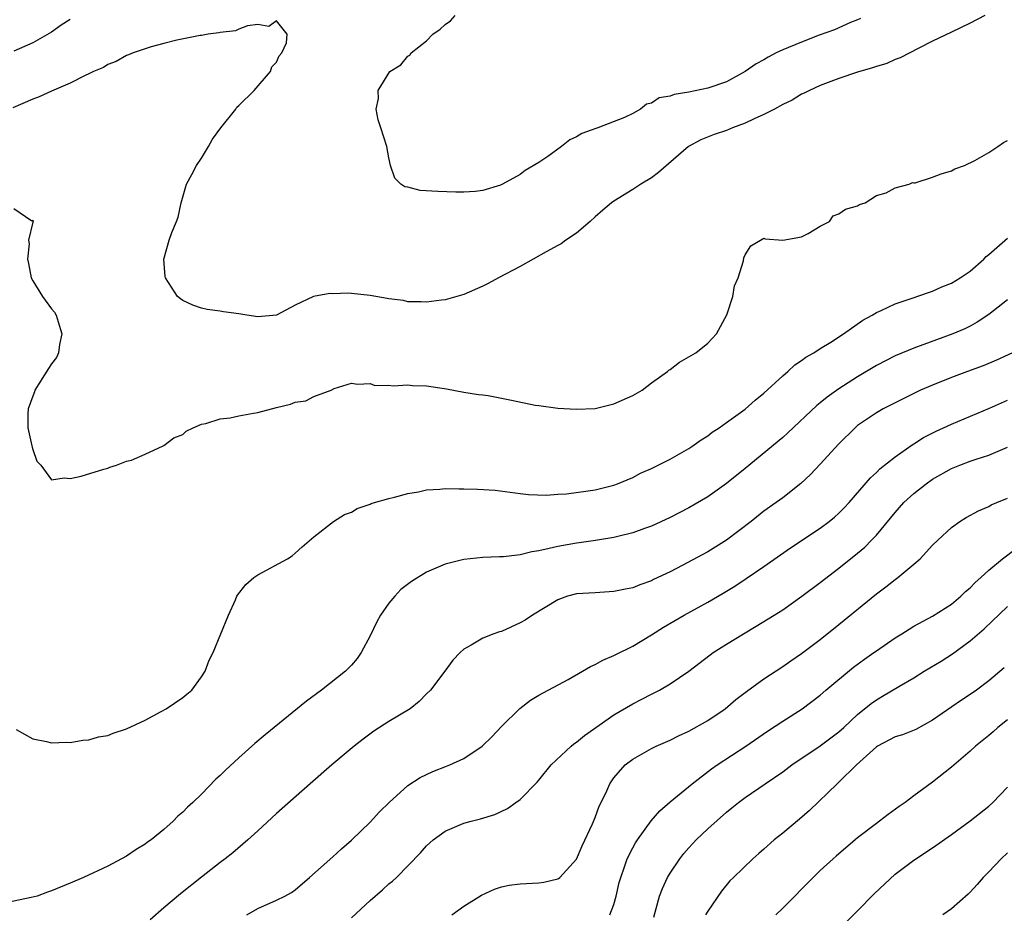
# Model space of a CAD drawing. Units: inches. Extents: x 2553000 to 2556000, y 1515000 to 1518000.
# Drawn here: x 2553558 to 2553663, y 1516511 to 1516607 of the extents above; entities that cross this region are included whole.
import ezdxf

# ---------------------------------------------------------------- set-up
doc = ezdxf.new("R2010")
doc.units = ezdxf.units.IN
doc.header["$MEASUREMENT"] = 0
doc.layers.add('LD25531515_2ft', color=112, linetype='Continuous')

msp = doc.modelspace()

# ---------------------------------------------------------------- linework, layer by layer
at = {"layer": 'LD25531515_2ft'}
for points, elevation in [([(2553660.56, 1516607), (2553659, 1516606.19), (2553657, 1516605.21), (2553655, 1516604.26), (2553653.52, 1516603.52), (2553651.54, 1516602.46), (2553651, 1516602.29), (2553650.12, 1516601.88), (2553649, 1516601.56), (2553648.59, 1516601.41), (2553647, 1516600.96), (2553645, 1516600.27), (2553643, 1516599.52), (2553641.85, 1516599), (2553641.29, 1516598.71), (2553641, 1516598.59), (2553640.03, 1516597.97), (2553639, 1516597.5), (2553638.14, 1516597), (2553637, 1516596.42), (2553635.97, 1516595.97), (2553635, 1516595.5), (2553633.66, 1516595), (2553633, 1516594.73), (2553631.7, 1516594.3), (2553630.26, 1516593.74), (2553628.94, 1516593), (2553625.75, 1516590.25), (2553625, 1516589.68), (2553623.88, 1516589), (2553623, 1516588.43), (2553621, 1516587.19), (2553620.75, 1516587), (2553619.8, 1516586.2), (2553619, 1516585.49), (2553618.48, 1516585), (2553617, 1516583.76), (2553615.87, 1516583), (2553615.38, 1516582.62), (2553615, 1516582.44), (2553613.78, 1516581.78), (2553611, 1516580.2), (2553608.69, 1516579), (2553607.6, 1516578.4), (2553607, 1516578.11), (2553605, 1516577.23), (2553603, 1516576.63), (2553602.6, 1516576.6), (2553601, 1516576.38), (2553600.45, 1516576.45), (2553599, 1516576.43), (2553598.56, 1516576.56), (2553597, 1516576.74), (2553596.8, 1516576.8), (2553595, 1516577.12), (2553593, 1516577.32), (2553592.66, 1516577.34), (2553591, 1516577.3), (2553590.68, 1516577.32), (2553588.95, 1516577), (2553587, 1516576.07), (2553585, 1516575), (2553583, 1516574.83), (2553581.84, 1516575), (2553581, 1516575.14), (2553579.36, 1516575.36), (2553579, 1516575.43), (2553577.62, 1516575.62), (2553577, 1516575.77), (2553576.07, 1516576.07), (2553575, 1516576.59), (2553574.76, 1516576.76), (2553574.46, 1516577), (2553573.15, 1516579), (2553573.13, 1516579.13), (2553572.97, 1516581), (2553573.57, 1516583), (2553573.84, 1516583.84), (2553574.34, 1516585), (2553574.52, 1516585.48), (2553574.82, 1516587), (2553575.4, 1516589), (2553575.99, 1516590.01), (2553576.47, 1516591), (2553577, 1516591.78), (2553577.76, 1516593), (2553578.19, 1516593.81), (2553579.06, 1516595), (2553580.65, 1516597), (2553580.78, 1516597.22), (2553581, 1516597.4), (2553582.63, 1516599), (2553584.38, 1516601), (2553584.49, 1516601.51), (2553585, 1516602.03), (2553585.3, 1516602.7), (2553585.58, 1516603), (2553586.08, 1516604.08), (2553586.13, 1516605), (2553585, 1516606.44), (2553584.17, 1516605.83), (2553583, 1516606.03), (2553581.9, 1516605.9), (2553581, 1516605.54), (2553580.63, 1516605.37), (2553579, 1516605.19), (2553578.86, 1516605.14), (2553577.73, 1516605), (2553577, 1516604.87), (2553576.86, 1516604.86), (2553574.36, 1516604.36), (2553573, 1516604.01), (2553571.64, 1516603.64), (2553571, 1516603.44), (2553569.71, 1516603), (2553569.22, 1516602.78), (2553569, 1516602.72), (2553567.9, 1516602.1), (2553567, 1516601.77), (2553566.54, 1516601.46), (2553565.5, 1516601), (2553565, 1516600.76), (2553564.59, 1516600.59), (2553563, 1516599.78), (2553561, 1516598.92), (2553559.7, 1516598.3), (2553559, 1516598.07), (2553556.86, 1516597.14)], 9398), ([(2553647.32, 1516606.68), (2553647, 1516606.54), (2553646.24, 1516606.24), (2553644.54, 1516605.46), (2553642.89, 1516604.89), (2553641, 1516604.16), (2553639, 1516603.32), (2553638.32, 1516603), (2553637.46, 1516602.54), (2553637, 1516602.26), (2553636.18, 1516601.82), (2553635, 1516601.02), (2553633, 1516599.92), (2553631, 1516599.22), (2553629, 1516598.8), (2553627.43, 1516598.57), (2553627, 1516598.38), (2553625.81, 1516598.19), (2553625, 1516597.63), (2553624.46, 1516597.54), (2553623.82, 1516597), (2553623, 1516596.55), (2553622.12, 1516596.12), (2553619.29, 1516595), (2553619.06, 1516594.94), (2553617.59, 1516594.41), (2553617, 1516594.06), (2553616.29, 1516593.71), (2553615.4, 1516593), (2553613.95, 1516591.95), (2553613, 1516591.3), (2553611.54, 1516590.46), (2553611, 1516590.01), (2553609.13, 1516589), (2553608.89, 1516588.89), (2553607, 1516588.32), (2553606.21, 1516588.21), (2553605, 1516588.14), (2553604.15, 1516588.15), (2553602.21, 1516588.21), (2553600.33, 1516588.33), (2553599, 1516588.66), (2553598.7, 1516588.7), (2553598.28, 1516589), (2553597.63, 1516589.63), (2553597.17, 1516591), (2553597, 1516591.79), (2553596.78, 1516593), (2553596.15, 1516595), (2553595.84, 1516595.84), (2553595.63, 1516597), (2553595.87, 1516598.13), (2553595.85, 1516599), (2553597.09, 1516601), (2553598.26, 1516601.74), (2553599, 1516602.64), (2553599.23, 1516602.77), (2553599.37, 1516603), (2553601, 1516604.28), (2553601.68, 1516605), (2553602.48, 1516605.52), (2553603, 1516606.02), (2553603.56, 1516606.44), (2553604.08, 1516607)], 9396), ([(2553563, 1516606.55), (2553562.04, 1516605.96), (2553561, 1516605.21), (2553559, 1516604.07), (2553557, 1516603.17)], 9396), ([(2553557, 1516586.39), (2553558.92, 1516585.08), (2553559, 1516585.15), (2553559.03, 1516585), (2553559, 1516584.94), (2553558.54, 1516583), (2553558.63, 1516582.63), (2553558.43, 1516581), (2553558.54, 1516580.54), (2553558.83, 1516579), (2553559, 1516578.68), (2553560.06, 1516577), (2553561, 1516575.69), (2553561.32, 1516575.32), (2553561.51, 1516575), (2553561.72, 1516574.28), (2553562.12, 1516573), (2553561.87, 1516571.87), (2553561.76, 1516571), (2553561.52, 1516570.48), (2553561, 1516569.83), (2553560.69, 1516569.31), (2553559.24, 1516567), (2553559.19, 1516566.81), (2553559, 1516566.35), (2553558.53, 1516565), (2553558.47, 1516564.47), (2553558.49, 1516563), (2553558.92, 1516561.08), (2553558.93, 1516560.93), (2553559, 1516560.68), (2553559.43, 1516559.43), (2553559.86, 1516559), (2553561, 1516557.44), (2553562.34, 1516557.66), (2553563, 1516557.58), (2553564.18, 1516557.82), (2553566.59, 1516558.59), (2553567, 1516558.67), (2553567.23, 1516558.77), (2553567.92, 1516559), (2553569, 1516559.41), (2553569.55, 1516559.55), (2553571, 1516560.18), (2553572.92, 1516561.08), (2553573, 1516561.09), (2553574.07, 1516561.93), (2553575, 1516562.29), (2553575.37, 1516562.63), (2553576.11, 1516563), (2553577, 1516563.38), (2553577.45, 1516563.45), (2553579, 1516563.96), (2553580.06, 1516564.05), (2553581, 1516564.26), (2553582.54, 1516564.54), (2553583, 1516564.63), (2553585, 1516565.17), (2553586.5, 1516565.5), (2553587, 1516565.74), (2553588.14, 1516565.86), (2553589, 1516566.33), (2553590.83, 1516567), (2553591.17, 1516567.17), (2553593, 1516567.76), (2553593.64, 1516567.64), (2553595, 1516567.7), (2553595.51, 1516567.51), (2553597, 1516567.54), (2553597.46, 1516567.46), (2553599, 1516567.57), (2553599.51, 1516567.51), (2553601, 1516567.47), (2553603.13, 1516567.13), (2553605, 1516566.79), (2553606.55, 1516566.55), (2553607, 1516566.51), (2553607.58, 1516566.42), (2553609, 1516566.16), (2553610.08, 1516565.92), (2553612.58, 1516565.42), (2553613, 1516565.35), (2553615, 1516565.08), (2553616.96, 1516564.96), (2553619, 1516565.06), (2553621, 1516565.54), (2553623, 1516566.43), (2553624, 1516567), (2553625, 1516567.77), (2553626.73, 1516569), (2553626.87, 1516569.13), (2553627, 1516569.21), (2553628.01, 1516569.99), (2553629, 1516570.55), (2553629.74, 1516571), (2553631, 1516572.03), (2553631.94, 1516573), (2553633.03, 1516575.03), (2553633.67, 1516577), (2553633.85, 1516578.15), (2553634.24, 1516579), (2553634.82, 1516580.82), (2553634.87, 1516581.13), (2553635, 1516581.45), (2553635.59, 1516582.41), (2553636.64, 1516583), (2553637, 1516583.22), (2553637.15, 1516583.15), (2553639.03, 1516583.03), (2553641, 1516583.38), (2553641.73, 1516583.73), (2553643, 1516584.5), (2553644.01, 1516585), (2553644.4, 1516585.6), (2553645, 1516585.82), (2553645.69, 1516586.31), (2553647, 1516586.69), (2553647.19, 1516586.81), (2553647.79, 1516587), (2553649, 1516587.78), (2553650.05, 1516588.05), (2553651, 1516588.59), (2553652.5, 1516589), (2553652.84, 1516589.16), (2553653, 1516589.13), (2553653.15, 1516589.15), (2553655, 1516589.73), (2553655.89, 1516590.11), (2553657, 1516590.41), (2553657.38, 1516590.62), (2553658.41, 1516591), (2553659.51, 1516591.51), (2553661, 1516592.37), (2553661.96, 1516593), (2553662.56, 1516593.44), (2553663, 1516593.65)], 9400), ([(2553557.22, 1516530.78), (2553559, 1516529.79), (2553560.48, 1516529.52), (2553561, 1516529.37), (2553562.56, 1516529.44), (2553563, 1516529.4), (2553564.36, 1516529.64), (2553565, 1516529.67), (2553566.01, 1516529.99), (2553567, 1516530.16), (2553567.59, 1516530.41), (2553569, 1516530.86), (2553571, 1516531.8), (2553572.7, 1516532.7), (2553573.24, 1516533), (2553575, 1516534.21), (2553575.43, 1516534.57), (2553575.97, 1516535), (2553577, 1516536.4), (2553577.4, 1516537), (2553577.83, 1516538.17), (2553578.25, 1516539), (2553579.88, 1516543), (2553580.63, 1516544.63), (2553580.78, 1516545), (2553580.86, 1516545.14), (2553581.72, 1516546.28), (2553582.58, 1516547), (2553583, 1516547.28), (2553586.18, 1516549), (2553586.68, 1516549.32), (2553587, 1516549.59), (2553587.73, 1516550.27), (2553589, 1516551.35), (2553591.08, 1516553), (2553592.26, 1516553.74), (2553593, 1516554), (2553593.62, 1516554.38), (2553595, 1516554.84), (2553595.1, 1516554.9), (2553595.45, 1516555), (2553597, 1516555.45), (2553597.6, 1516555.59), (2553599, 1516555.98), (2553600.17, 1516556.17), (2553601, 1516556.35), (2553602.44, 1516556.44), (2553603, 1516556.51), (2553604.48, 1516556.48), (2553605, 1516556.49), (2553606.44, 1516556.44), (2553608.32, 1516556.32), (2553611, 1516555.99), (2553611.87, 1516555.87), (2553613.79, 1516555.79), (2553615, 1516555.89), (2553615.94, 1516555.94), (2553618.25, 1516556.25), (2553619, 1516556.38), (2553621, 1516556.86), (2553621.38, 1516557), (2553623, 1516557.7), (2553623.85, 1516558.15), (2553625, 1516558.64), (2553627, 1516559.65), (2553628.5, 1516560.5), (2553629, 1516560.79), (2553629.32, 1516561), (2553630.3, 1516561.7), (2553631, 1516562.14), (2553631.49, 1516562.51), (2553632.23, 1516563), (2553633, 1516563.54), (2553635, 1516564.99), (2553636.08, 1516565.92), (2553637, 1516566.68), (2553639, 1516568.54), (2553639.55, 1516569), (2553640.3, 1516569.7), (2553641, 1516570.17), (2553641.47, 1516570.53), (2553642.31, 1516571), (2553643, 1516571.45), (2553644.13, 1516572.13), (2553645.5, 1516573), (2553647.54, 1516574.46), (2553648.55, 1516575), (2553649, 1516575.29), (2553649.49, 1516575.49), (2553651, 1516576.22), (2553652.81, 1516576.81), (2553654.56, 1516577.44), (2553655, 1516577.57), (2553655.99, 1516578.02), (2553657, 1516578.41), (2553657.95, 1516579), (2553659, 1516579.72), (2553660.46, 1516581), (2553660.72, 1516581.28), (2553661, 1516581.5), (2553663, 1516583.22)], 9402), ([(2553663, 1516576.63), (2553661, 1516575.08), (2553659.75, 1516574.25), (2553659, 1516573.84), (2553658.44, 1516573.56), (2553657.17, 1516573), (2553653, 1516571.5), (2553651, 1516570.67), (2553649, 1516569.63), (2553647, 1516568.42), (2553645, 1516567.16), (2553643.73, 1516566.27), (2553643, 1516565.65), (2553642.63, 1516565.37), (2553639.56, 1516562.44), (2553639, 1516561.96), (2553635, 1516558.66), (2553633, 1516557.05), (2553631, 1516555.63), (2553629, 1516554.45), (2553627, 1516553.41), (2553625, 1516552.5), (2553624.25, 1516552.25), (2553623, 1516551.78), (2553621.4, 1516551.4), (2553621, 1516551.29), (2553619.05, 1516550.95), (2553617.3, 1516550.7), (2553617, 1516550.67), (2553615, 1516550.31), (2553614.09, 1516550.09), (2553613, 1516549.86), (2553612.24, 1516549.76), (2553611, 1516549.44), (2553609.21, 1516549.21), (2553608.79, 1516549.21), (2553607, 1516549.13), (2553605, 1516548.93), (2553603, 1516548.43), (2553601.99, 1516547.99), (2553601, 1516547.59), (2553599.41, 1516546.59), (2553598.28, 1516545.72), (2553597.61, 1516545), (2553597, 1516544.26), (2553596.11, 1516543), (2553595.71, 1516542.29), (2553595, 1516540.77), (2553594.04, 1516539), (2553593.62, 1516538.38), (2553593, 1516537.65), (2553592.37, 1516537), (2553589.82, 1516535), (2553588.2, 1516533.8), (2553583.8, 1516530.2), (2553582.71, 1516529.29), (2553581, 1516527.78), (2553579.55, 1516526.45), (2553579, 1516525.88), (2553578.53, 1516525.47), (2553577, 1516523.88), (2553576.09, 1516523), (2553575.51, 1516522.49), (2553575, 1516521.95), (2553574.47, 1516521.53), (2553573.98, 1516521), (2553573, 1516520.13), (2553571.62, 1516519), (2553571.25, 1516518.75), (2553571, 1516518.54), (2553570.02, 1516517.98), (2553569, 1516517.25), (2553567, 1516516.21), (2553564.41, 1516515), (2553563, 1516514.38), (2553561, 1516513.56), (2553560.58, 1516513.42), (2553559.47, 1516513), (2553558.84, 1516512.84), (2553556.31, 1516512.31)], 9404), ([(2553663.51, 1516571), (2553661.81, 1516570.19), (2553660.39, 1516569.61), (2553658.72, 1516569), (2553657, 1516568.34), (2553655, 1516567.54), (2553653.72, 1516567), (2553653, 1516566.66), (2553651, 1516565.67), (2553649.73, 1516565), (2553649, 1516564.58), (2553647, 1516563.23), (2553646.72, 1516563), (2553645, 1516561.28), (2553643, 1516559.09), (2553641.98, 1516558.02), (2553640.94, 1516557.06), (2553639, 1516555.52), (2553638.32, 1516555), (2553637, 1516554.08), (2553635.63, 1516553), (2553633, 1516551.01), (2553631, 1516549.76), (2553628.28, 1516548.28), (2553627, 1516547.63), (2553625.22, 1516546.78), (2553625, 1516546.66), (2553623.77, 1516546.23), (2553623, 1516545.9), (2553622.24, 1516545.76), (2553621, 1516545.5), (2553619, 1516545.39), (2553617, 1516545.25), (2553616.06, 1516545), (2553615, 1516544.62), (2553612.32, 1516543), (2553611.53, 1516542.47), (2553611, 1516542.16), (2553609, 1516541.25), (2553608.79, 1516541.21), (2553608.19, 1516541), (2553607, 1516540.55), (2553605.78, 1516539.78), (2553605, 1516539.37), (2553604.59, 1516539), (2553603.8, 1516538.2), (2553602.95, 1516537), (2553601.42, 1516535), (2553601, 1516534.58), (2553600.23, 1516533.77), (2553599.27, 1516533), (2553597, 1516531.64), (2553595.39, 1516530.61), (2553594.24, 1516529.76), (2553593.28, 1516529), (2553590.91, 1516527), (2553588.61, 1516525), (2553585, 1516521.81), (2553583, 1516519.98), (2553581.96, 1516519), (2553580.36, 1516517.64), (2553579.54, 1516517), (2553579, 1516516.6), (2553577, 1516515.04), (2553574.75, 1516513.25), (2553573, 1516511.74), (2553571.52, 1516510.48)], 9406), ([(2553581.84, 1516511), (2553583, 1516511.69), (2553585, 1516512.56), (2553585.91, 1516513), (2553586.61, 1516513.39), (2553587, 1516513.69), (2553588.54, 1516515), (2553591, 1516517.18), (2553591.94, 1516518.06), (2553593, 1516518.96), (2553595, 1516520.89), (2553596, 1516522), (2553597.03, 1516523), (2553599, 1516524.8), (2553600.32, 1516525.68), (2553601.68, 1516526.32), (2553603.14, 1516526.86), (2553603.5, 1516527), (2553605, 1516527.7), (2553606.94, 1516529), (2553607.98, 1516530.02), (2553609, 1516531.11), (2553610.96, 1516533.04), (2553612.09, 1516533.91), (2553613, 1516534.45), (2553616.13, 1516536.13), (2553617.66, 1516537), (2553618.5, 1516537.5), (2553619, 1516537.71), (2553619.81, 1516538.19), (2553621, 1516538.69), (2553621.2, 1516538.8), (2553623, 1516539.69), (2553625, 1516540.88), (2553626.3, 1516541.7), (2553628.51, 1516543), (2553631, 1516544.36), (2553632.66, 1516545.34), (2553633.9, 1516546.1), (2553635.1, 1516546.9), (2553637, 1516548.2), (2553639.84, 1516550.16), (2553643, 1516552.28), (2553643.97, 1516553), (2553644.54, 1516553.46), (2553645, 1516553.87), (2553645.57, 1516554.43), (2553646.11, 1516555), (2553648.37, 1516557.63), (2553649, 1516558.23), (2553649.38, 1516558.62), (2553651, 1516559.9), (2553652.82, 1516561.18), (2553653, 1516561.28), (2553654.04, 1516561.96), (2553655.36, 1516562.64), (2553656.17, 1516563), (2553657, 1516563.39), (2553661.07, 1516565.07), (2553663, 1516565.92)], 9408), ([(2553593, 1516510.69), (2553595, 1516512.54), (2553596.32, 1516513.68), (2553597, 1516514.3), (2553597.39, 1516514.61), (2553597.8, 1516515), (2553600.37, 1516517.63), (2553601, 1516518.36), (2553601.71, 1516519), (2553603, 1516519.94), (2553605, 1516520.79), (2553605.77, 1516521), (2553606.76, 1516521.24), (2553608.28, 1516521.72), (2553609.66, 1516522.34), (2553610.54, 1516523), (2553611, 1516523.33), (2553612.82, 1516525.18), (2553613, 1516525.39), (2553614.32, 1516527), (2553616.43, 1516529), (2553616.74, 1516529.26), (2553617, 1516529.42), (2553617.85, 1516530.15), (2553621, 1516532.36), (2553623, 1516533.53), (2553623.98, 1516534.02), (2553625, 1516534.56), (2553625.3, 1516534.7), (2553625.87, 1516535), (2553627, 1516535.66), (2553629, 1516537), (2553631.25, 1516538.75), (2553631.6, 1516539), (2553633, 1516539.9), (2553634.81, 1516541), (2553636.19, 1516541.81), (2553638.1, 1516543), (2553639, 1516543.57), (2553641.04, 1516545), (2553643, 1516546.48), (2553645, 1516548.02), (2553647, 1516549.62), (2553647.75, 1516550.25), (2553648.49, 1516551), (2553649, 1516551.53), (2553651, 1516553.96), (2553651.94, 1516555), (2553653, 1516555.98), (2553654.29, 1516557), (2553655, 1516557.51), (2553657, 1516558.64), (2553657.91, 1516559), (2553659, 1516559.41), (2553659.64, 1516559.64), (2553661, 1516560.07), (2553663, 1516560.91)], 9410), ([(2553603.71, 1516511), (2553605, 1516511.92), (2553606.89, 1516513.11), (2553608.26, 1516513.74), (2553609, 1516514.01), (2553609.82, 1516514.18), (2553611, 1516514.33), (2553613, 1516514.41), (2553613.52, 1516514.48), (2553615, 1516514.84), (2553615.1, 1516514.9), (2553615.22, 1516515), (2553617, 1516516.96), (2553617.62, 1516518.38), (2553618.73, 1516520.73), (2553619, 1516521.4), (2553619.41, 1516522.59), (2553619.64, 1516523), (2553620.25, 1516524.25), (2553620.57, 1516525), (2553621, 1516525.62), (2553622.19, 1516527), (2553623, 1516527.61), (2553625, 1516528.75), (2553625.51, 1516529), (2553627, 1516529.64), (2553627.9, 1516530.1), (2553629, 1516530.61), (2553631, 1516531.74), (2553632.86, 1516533), (2553634.02, 1516533.98), (2553635.14, 1516534.86), (2553637, 1516536.19), (2553639, 1516537.51), (2553639.87, 1516538.13), (2553641, 1516538.9), (2553643, 1516540.41), (2553645, 1516542), (2553649, 1516545.28), (2553650, 1516546), (2553651, 1516546.81), (2553651.29, 1516547), (2553653, 1516548.42), (2553653.68, 1516549), (2553655, 1516550.45), (2553655.56, 1516551), (2553657, 1516552.34), (2553657.89, 1516553), (2553658.59, 1516553.41), (2553659.88, 1516554.12), (2553661, 1516554.6), (2553661.25, 1516554.75), (2553661.84, 1516555), (2553663, 1516555.47)], 9412), ([(2553620.57, 1516511), (2553621, 1516512.12), (2553621.24, 1516513), (2553621.56, 1516514.44), (2553621.72, 1516515), (2553622.14, 1516516.14), (2553622.41, 1516517), (2553623, 1516518.14), (2553623.3, 1516518.7), (2553623.51, 1516519), (2553624.97, 1516521.03), (2553625.9, 1516522.1), (2553627, 1516523.07), (2553629.36, 1516525), (2553631.42, 1516526.58), (2553632.03, 1516527), (2553635.07, 1516529), (2553637.39, 1516530.61), (2553639, 1516531.67), (2553641.07, 1516533), (2553643, 1516534.46), (2553643.62, 1516535), (2553646.57, 1516537.43), (2553647.72, 1516538.28), (2553648.74, 1516539), (2553649, 1516539.2), (2553651, 1516540.58), (2553651.7, 1516541), (2553652.49, 1516541.51), (2553653, 1516541.8), (2553655, 1516542.88), (2553657, 1516544.18), (2553658, 1516545), (2553658.5, 1516545.5), (2553659, 1516545.9), (2553659.53, 1516546.47), (2553660.13, 1516547), (2553661, 1516547.8), (2553662.44, 1516549), (2553663.9, 1516550.1)], 9414), ([(2553625.24, 1516510.76), (2553625.85, 1516513), (2553626.17, 1516513.83), (2553626.72, 1516515), (2553627, 1516515.47), (2553628.03, 1516517), (2553628.45, 1516517.55), (2553629, 1516518.17), (2553629.78, 1516519), (2553631, 1516520.18), (2553633, 1516521.95), (2553633.59, 1516522.41), (2553634.3, 1516523), (2553635, 1516523.53), (2553637.12, 1516525), (2553639, 1516526.28), (2553639.97, 1516527), (2553643, 1516529.03), (2553645, 1516530.55), (2553645.51, 1516531), (2553647, 1516532.39), (2553648.44, 1516533.56), (2553649, 1516533.97), (2553649.66, 1516534.34), (2553651.38, 1516535.38), (2553653, 1516536.31), (2553654.11, 1516537), (2553655.92, 1516538.08), (2553657.13, 1516538.87), (2553659, 1516540.24), (2553660.48, 1516541.52), (2553663, 1516543.9)], 9416), ([(2553662.64, 1516537.36), (2553661, 1516535.98), (2553659.67, 1516535), (2553659, 1516534.52), (2553658.08, 1516533.92), (2553655, 1516531.78), (2553653.2, 1516530.8), (2553651.78, 1516530.22), (2553651, 1516529.99), (2553649.11, 1516529), (2553649, 1516528.93), (2553646.88, 1516527), (2553645, 1516525.15), (2553644.82, 1516525), (2553641.86, 1516522.14), (2553640.79, 1516521.21), (2553639, 1516519.72), (2553638.1, 1516519), (2553637, 1516518.02), (2553636.45, 1516517.55), (2553635.83, 1516517), (2553633.77, 1516515), (2553633.38, 1516514.62), (2553632.48, 1516513.52), (2553631, 1516511.4), (2553630.78, 1516511)], 9418), ([(2553663, 1516531.82), (2553661.96, 1516531), (2553661.45, 1516530.55), (2553661, 1516530.16), (2553659.57, 1516529), (2553659, 1516528.46), (2553657, 1516526.75), (2553655, 1516525.16), (2553653, 1516523.72), (2553652.08, 1516523), (2553651.43, 1516522.57), (2553650.27, 1516521.73), (2553649.33, 1516521), (2553649, 1516520.77), (2553647, 1516519.23), (2553646.72, 1516519), (2553644.72, 1516517.28), (2553644.37, 1516517), (2553643, 1516515.72), (2553641, 1516513.73), (2553640.3, 1516513), (2553639, 1516511.73), (2553638.28, 1516511)], 9420), ([(2553645, 1516509.44), (2553647, 1516511.43), (2553648.76, 1516513.24), (2553651, 1516515.36), (2553653, 1516516.84), (2553655, 1516518.14), (2553657, 1516519.57), (2553659, 1516521.03), (2553661, 1516522.61), (2553661.42, 1516523), (2553663, 1516524.64)], 9422), ([(2553663, 1516517.63), (2553662.3, 1516517), (2553661, 1516515.59), (2553660.39, 1516515), (2553659.75, 1516514.25), (2553659, 1516513.43), (2553658.79, 1516513.21), (2553657, 1516511.63), (2553656.07, 1516511)], 9424)]:
    msp.add_lwpolyline(points, dxfattribs=dict(at, elevation=elevation))

doc.saveas('drawing.dxf')
